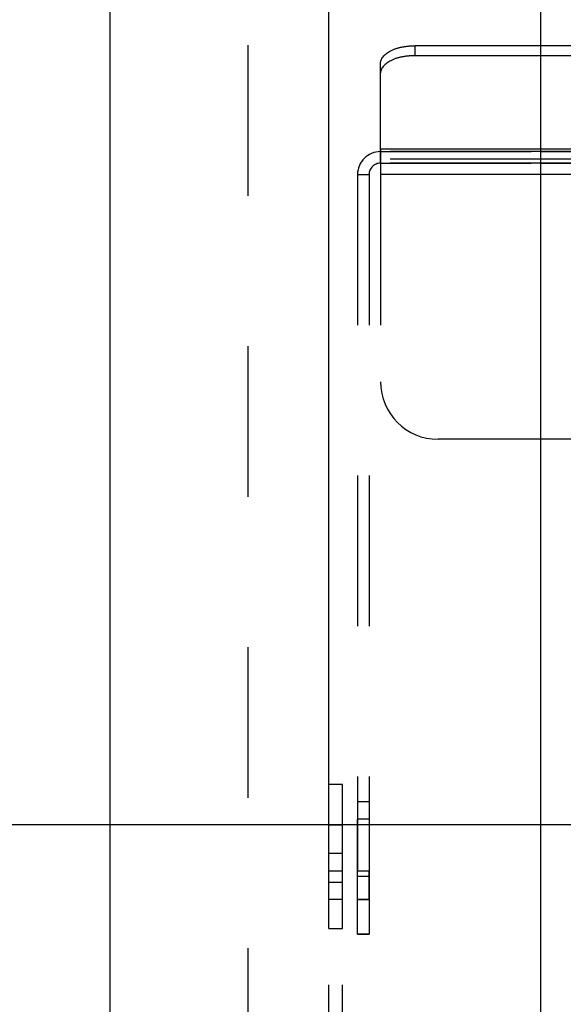
# Model space of a CAD drawing. Units: millimetres. Extents: x 0 to 1189, y 0 to 841.
# Drawn here: x 157 to 181, y 576 to 618 of the extents above; entities that cross this region are included whole.
import ezdxf

# ---------------------------------------------------------------- set-up
doc = ezdxf.new("R2010")
doc.units = ezdxf.units.MM
doc.header["$LTSCALE"] = 65.395
doc.linetypes.add('HIDDEN', pattern=[0.2, 0.1, -0.1])
doc.layers.get('0').update_dxf_attribs({"linetype": 'CONTINUOUS'})
doc.layers.add('DEFAULT_2', color=8, linetype='HIDDEN')
doc.styles.get("Standard").update_dxf_attribs({"font": 'txt', "width": 0.7})
doc.dimstyles.new('DIMSTYLE_1', dxfattribs={"dimtxt": 3.5, "dimasz": 3.5, "dimexe": 0.18, "dimexo": 0.0625, "dimgap": 0.09, "dimtad": 1, "dimlfac": 2, "dimdsep": 46, "dimtxsty": 'STANDARD', "dimblk": '_FILLED', "dimblk1": '_FILLED', "dimblk2": '_FILLED', "dimcen": 0.09, "dimclrt": 5, "dimadec": 0, "dimazin": 0, "dimtp": 0.5, "dimtm": 0.5, "dimtfac": 1, "dimtofl": 0, "dimtmove": 0, "dimatfit": 3, "dimldrblk": '_FILLED', "dimfxl": 1, "dimtolj": 1, "dimarcsym": 0})
doc.dimstyles.new('DIMSTYLE_3', dxfattribs={"dimtxt": 3.5, "dimasz": 3.5, "dimexe": 0.18, "dimexo": 0.0625, "dimgap": 0.09, "dimtad": 1, "dimlfac": 2, "dimdsep": 46, "dimtxsty": 'STANDARD', "dimblk": '_FILLED', "dimblk1": '_FILLED', "dimblk2": '_FILLED', "dimcen": 0.09, "dimclrt": 5, "dimadec": 0, "dimazin": 0, "dimtp": 0.8, "dimtm": 0.8, "dimtfac": 1, "dimtofl": 0, "dimtmove": 0, "dimatfit": 3, "dimldrblk": '_FILLED', "dimfxl": 1, "dimtolj": 1, "dimarcsym": 0})

# ---------------------------------------------------------------- blocks, each defined once
blk = doc.blocks.new('_FILLED')
at = {"color": 0, "linetype": 'BYBLOCK'}
blk.add_solid([(0, 0), (-1, 0.125), (-1, -0.125)], dxfattribs=at)
blk = doc.blocks.new('*D3')
at = {"color": 2, "linetype": 'CONTINUOUS'}
for p, q in [((206.432, 583.473), (126.598, 583.473)), ((128.098, 583.473), (128.098, 466.348)), ((128.098, 349.223), (128.098, 466.348)), ((179.882, 349.223), (126.598, 349.223))]:
    blk.add_line(p, q, dxfattribs=at)
at = {"color": 2, "linetype": 'CONTINUOUS', "xscale": 3.5, "yscale": 3.5, "zscale": 3.5}
for p, rotation in [((128.098, 583.473), 90), ((128.098, 349.223), 270)]:
    blk.add_blockref('_FILLED', p, dxfattribs=dict(at, rotation=rotation))
at = {"color": 5, "linetype": 'CONTINUOUS', "insert": (123.723, 477.871), "char_height": 3.5, "width": 12.75, "attachment_point": 2, "rotation": 90, "line_spacing_factor": 0.9}
blk.add_mtext('468.5', dxfattribs=at)
blk = doc.blocks.new('*D23')
at = {"color": 2, "linetype": 'CONTINUOUS'}
for p, q in [((170.682, 585.223), (170.682, 654.4)), ((342.182, 585.223), (342.182, 654.4)), ((170.682, 652.9), (256.432, 652.9)), ((342.182, 652.9), (256.432, 652.9))]:
    blk.add_line(p, q, dxfattribs=at)
at = {"color": 2, "linetype": 'CONTINUOUS', "xscale": 3.5, "yscale": 3.5, "zscale": 3.5, "rotation": 180}
blk.add_blockref('_FILLED', (170.682, 652.9), dxfattribs=at)
at = {"color": 2, "linetype": 'CONTINUOUS', "xscale": 3.5, "yscale": 3.5, "zscale": 3.5}
blk.add_blockref('_FILLED', (342.182, 652.9), dxfattribs=at)
at = {"color": 5, "linetype": 'CONTINUOUS', "insert": (256.432, 657.275), "char_height": 3.5, "width": 7.75, "attachment_point": 2, "line_spacing_factor": 0.9}
blk.add_mtext('343', dxfattribs=at)

msp = doc.modelspace()

# ---------------------------------------------------------------- linework, layer by layer
at = {"color": 7, "linetype": 'CONTINUOUS'}
for p, q in [((161.1815, 343.2229), (161.1815, 621.7229)), ((179.8815, 621.7229), (179.8815, 349.2229)), ((332.9815, 616.8903), (179.8815, 616.8903)), ((332.9815, 612.2229), (179.8815, 612.2229)), ((179.8815, 612.2229), (332.9815, 612.2229)), ((185.9496, 600.2229), (179.8815, 600.2229))]:
    msp.add_line(p, q, dxfattribs=at)
at = {"color": 3, "linetype": 'CONTINUOUS'}
msp.add_line((332.9815, 617.3234), (179.8815, 617.3234), dxfattribs=at)
at = {"color": 9, "linetype": 'CONTINUOUS'}
for p, q in [((339.9315, 612.8234), (172.9315, 612.8234)), ((332.9815, 612.3903), (179.8815, 612.3903)), ((171.9315, 611.7229), (172.4315, 611.7229)), ((339.9315, 611.7229), (172.9315, 611.7229)), ((332.9815, 611.7229), (179.8815, 611.7229)), ((171.2815, 582.2229), (170.6815, 582.2229)), ((171.2815, 582.2229), (170.6815, 582.2229)), ((171.9315, 581.4729), (172.4315, 581.4729)), ((171.9315, 581.4729), (172.4315, 581.4729)), ((172.4315, 581.2229), (171.9315, 581.2229)), ((171.2815, 580.2229), (170.6815, 580.2229)), ((171.2815, 580.2229), (170.6815, 580.2229)), ((171.2815, 580.2229), (170.6815, 580.2229)), ((171.2815, 580.2229), (170.6815, 580.2229)), ((171.9315, 580.2229), (172.4315, 580.2229)), ((171.9315, 580.2229), (172.4315, 580.2229))]:
    msp.add_line(p, q, dxfattribs=at)
at = {"layer": 'DEFAULT_2', "color": 8, "linetype": 'HIDDEN'}
for p, q in [((167.1815, 349.2229), (167.1815, 621.7229)), ((179.8815, 617.3234), (174.4315, 617.3234)), ((174.4315, 616.8903), (174.4315, 617.3234)), ((172.9315, 616.1403), (172.9315, 616.5734)), ((179.8815, 616.8903), (174.4315, 616.8903)), ((172.9315, 612.3903), (172.9315, 616.1403)), ((172.9315, 612.8234), (172.9315, 612.3903)), ((339.9315, 612.7229), (172.9315, 612.7229)), ((172.9315, 612.7229), (172.9315, 612.2229)), ((179.8815, 612.7229), (172.9315, 612.7229)), ((172.9315, 612.7229), (179.8815, 612.7229)), ((332.9815, 612.7229), (179.8815, 612.7229)), ((179.8815, 612.7229), (332.9815, 612.7229)), ((172.9315, 612.2229), (172.9315, 612.3903)), ((179.8815, 612.3903), (172.9315, 612.3903)), ((339.9315, 612.2229), (172.9315, 612.2229)), ((172.9315, 612.2229), (172.9315, 611.7229)), ((179.8815, 612.2229), (172.9315, 612.2229)), ((172.9315, 612.2229), (179.8815, 612.2229)), ((171.9315, 611.7229), (171.9315, 583.7229)), ((171.9315, 611.7229), (172.4315, 611.7229)), ((172.4315, 611.7229), (172.4315, 583.7229)), ((172.9315, 611.7229), (172.9315, 602.7229)), ((179.8815, 611.7229), (172.9315, 611.7229)), ((179.8815, 600.2229), (175.4315, 600.2229)), ((171.2815, 585.2229), (170.6815, 585.2229)), ((170.6815, 569.9729), (170.6815, 585.2229)), ((171.2815, 569.9729), (171.2815, 585.2229)), ((172.4315, 584.4729), (171.9315, 584.4729)), ((172.4315, 584.4729), (171.9315, 584.4729)), ((171.9315, 584.4729), (171.9315, 581.4729)), ((171.9315, 584.4729), (171.9315, 581.4729)), ((172.4315, 584.4729), (172.4315, 581.4729)), ((172.4315, 584.4729), (172.4315, 581.4729)), ((171.9315, 578.7229), (171.9315, 583.7229)), ((172.4315, 583.7229), (171.9315, 583.7229)), ((172.4315, 583.7229), (172.4315, 578.7229)), ((170.6815, 583.4729), (171.2815, 583.4729)), ((170.6815, 583.4729), (171.2815, 583.4729)), ((170.6815, 582.2229), (170.6815, 583.4729)), ((170.6815, 582.2229), (170.6815, 583.4729)), ((171.2815, 582.2229), (171.2815, 583.4729)), ((171.2815, 582.2229), (171.2815, 583.4729)), ((170.6815, 580.9729), (170.6815, 582.2229)), ((170.6815, 580.9729), (170.6815, 582.2229)), ((171.2815, 582.2229), (170.6815, 582.2229)), ((171.2815, 582.2229), (170.6815, 582.2229)), ((171.2815, 580.9729), (171.2815, 582.2229)), ((171.2815, 580.9729), (171.2815, 582.2229)), ((170.6815, 581.4729), (171.2815, 581.4729)), ((170.6815, 581.4729), (171.2815, 581.4729)), ((170.6815, 581.4729), (171.2815, 581.4729)), ((170.6815, 581.4729), (171.2815, 581.4729)), ((170.6815, 580.2229), (170.6815, 581.4729)), ((170.6815, 580.2229), (170.6815, 581.4729)), ((170.6815, 580.2229), (170.6815, 581.4729)), ((170.6815, 580.2229), (170.6815, 581.4729)), ((171.2815, 580.2229), (171.2815, 581.4729)), ((171.2815, 580.2229), (171.2815, 581.4729)), ((171.2815, 580.2229), (171.2815, 581.4729)), ((171.2815, 580.2229), (171.2815, 581.4729)), ((171.9315, 580.2229), (171.9315, 581.4729)), ((171.9315, 580.2229), (171.9315, 581.4729)), ((171.9315, 581.4729), (172.4315, 581.4729)), ((171.9315, 581.4729), (172.4315, 581.4729)), ((172.4315, 580.2229), (172.4315, 581.4729)), ((172.4315, 580.2229), (172.4315, 581.4729)), ((170.6815, 580.9729), (171.2815, 580.9729)), ((170.6815, 580.9729), (171.2815, 580.9729)), ((170.6815, 578.9729), (170.6815, 580.2229)), ((170.6815, 578.9729), (170.6815, 580.2229)), ((170.6815, 578.9729), (170.6815, 580.2229)), ((170.6815, 578.9729), (170.6815, 580.2229)), ((171.2815, 580.2229), (170.6815, 580.2229)), ((171.2815, 580.2229), (170.6815, 580.2229)), ((171.2815, 580.2229), (170.6815, 580.2229)), ((171.2815, 580.2229), (170.6815, 580.2229)), ((171.2815, 578.9729), (171.2815, 580.2229)), ((171.2815, 578.9729), (171.2815, 580.2229)), ((171.2815, 578.9729), (171.2815, 580.2229)), ((171.2815, 578.9729), (171.2815, 580.2229)), ((171.9315, 578.7229), (171.9315, 580.2229)), ((171.9315, 578.7229), (171.9315, 580.2229)), ((172.4315, 580.2229), (171.9315, 580.2229)), ((172.4315, 580.2229), (171.9315, 580.2229)), ((172.4315, 580.2229), (172.4315, 578.7229)), ((172.4315, 580.2229), (172.4315, 578.7229)), ((170.6815, 578.9729), (171.2815, 578.9729)), ((170.6815, 578.9729), (171.2815, 578.9729)), ((170.6815, 578.9729), (171.2815, 578.9729)), ((170.6815, 578.9729), (171.2815, 578.9729)), ((172.4315, 578.7229), (171.9315, 578.7229)), ((172.4315, 578.7229), (171.9315, 578.7229)), ((171.9315, 578.7229), (172.4315, 578.7229)), ((172.4315, 578.7229), (171.9315, 578.7229)), ((171.9315, 578.7229), (172.4315, 578.7229)), ((172.4315, 578.7229), (171.9315, 578.7229)), ((172.4315, 578.7229), (171.9315, 578.7229)), ((172.4315, 578.7229), (171.9315, 578.7229)), ((172.4315, 578.7229), (171.9315, 578.7229))]:
    msp.add_line(p, q, dxfattribs=at)
for centre, radius, start, end in [((172.9315, 611.7229), 1, 90, 180), ((172.9315, 611.7229), 0.5, 90, 180), ((175.4315, 602.7229), 2.5, 180, 270)]:
    msp.add_arc(centre, radius, start, end, dxfattribs=at)
for points, knots in [([(172.9315, 616.5734), (172.9315, 616.8029), (173.3193, 617.1284), (173.8704, 617.2844), (174.2393, 617.3234), (174.4315, 617.3234)], [0, 0, 0, 0, 0.3871981, 0.6756686, 1, 1, 1, 1]), ([(174.4315, 616.8903), (174.2393, 616.8903), (173.8704, 616.8514), (173.3193, 616.6954), (172.9315, 616.3699), (172.9315, 616.1403)], [0, 0, 0, 0, 0.3243314, 0.6128019, 1, 1, 1, 1])]:
    msp.add_open_spline(points, degree=3, knots=knots, dxfattribs=at)

# ---------------------------------------------------------------- dimensions: what is measured, and where the dimension line sits
at = {"color": 2, "linetype": 'CONTINUOUS'}
for base, p1, p2, angle, dimstyle, picture, middle in [((170.6815, 652.9002), (342.1815, 585.2229), (170.6815, 585.2229), 180, 'DIMSTYLE_1', '*D23', (252.5565, 655.5252)), ((128.0982, 583.4729), (179.8815, 349.2229), (206.4315, 583.4729), 90, 'DIMSTYLE_3', '*D3', (128.3296, 472.1719))]:
    dim = msp.add_linear_dim(base=base, p1=p1, p2=p2, angle=angle, dimstyle=dimstyle, dxfattribs=at)
    dim.commit()
    dim.dimension.update_dxf_attribs({"geometry": picture, "text_midpoint": middle, "dimtype": 160})

doc.saveas('drawing.dxf')
